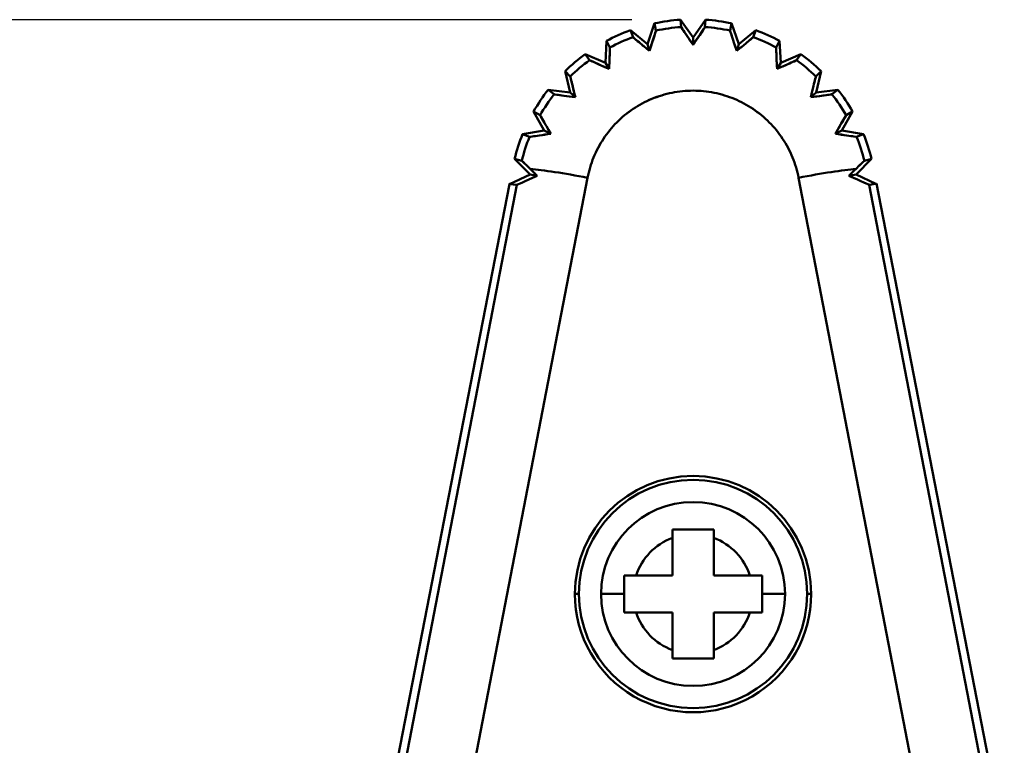
# Model space of a CAD drawing. Units: inches. Extents: x 0.1 to 11.2, y 0.2 to 7.1.
# Drawn here: x 3.1 to 4, y 4.1 to 4.7 of the extents above; entities that cross this region are included whole.
import ezdxf

# ---------------------------------------------------------------- set-up
doc = ezdxf.new("R2010")
doc.units = ezdxf.units.IN
doc.header["$LTSCALE"] = 0.666667
doc.header["$MEASUREMENT"] = 0
doc.layers.add('Dimension (ANSI)', color=7, linetype='Continuous', lineweight=25)
doc.layers.add('Visible (ANSI)', color=7, linetype='Continuous', lineweight=50)
doc.styles.add('Note Text (ANSI)', font='tahoma.ttf')
doc.dimstyles.new('Default (ANSI)', dxfattribs={"dimscale": 0.666667, "dimtxt": 0.12, "dimasz": 0.098425, "dimexe": 0.125, "dimexo": 0.0625, "dimgap": 0.031496, "dimtad": 0, "dimtih": 1, "dimtoh": 1, "dimrnd": 1e-08, "dimzin": 4, "dimdsep": 46, "dimtxsty": 'Note Text (ANSI)', "dimcen": 0.09, "dimdle": 0.393701, "dimclrd": 256, "dimclre": 256, "dimclrt": 256, "dimadec": 0, "dimazin": 1, "dimtfac": 1, "dimtofl": 0, "dimtmove": 0, "dimatfit": 3, "dimfxl": 0, "dimtolj": 1, "dimtzin": 4, "dimlwd": -1, "dimlwe": -1, "dimarcsym": 0})

# ---------------------------------------------------------------- blocks, each defined once
blk = doc.blocks.new('*D21')
at = {"layer": 'Defpoints', "color": 0}
for p in [(2.10905, 4.71002), (3.68386, 4.71002), (3.35014, 1.8659)]:
    blk.add_point(p, dxfattribs=at)
at = {"layer": 'Dimension (ANSI)'}
for p, q in [((3.64219, 4.71002), (2.02572, 4.71002)), ((2.10905, 4.6444), (2.10905, 3.35078)), ((2.10905, 1.93151), (2.10905, 3.22513)), ((3.30847, 1.8659), (2.02572, 1.8659))]:
    blk.add_line(p, q, dxfattribs=at)
for points in [[(2.09812, 4.6444), (2.11999, 4.6444), (2.10905, 4.71002)], [(2.09812, 1.93151), (2.11999, 1.93151), (2.10905, 1.8659)]]:
    blk.add_solid(points, dxfattribs=at)
at = {"layer": 'Dimension (ANSI)', "insert": (2.00659, 3.32978), "char_height": 0.08, "attachment_point": 1, "style": 'Note Text (ANSI)'}
blk.add_mtext('\\A1;2.84', dxfattribs=at)

msp = doc.modelspace()

# ---------------------------------------------------------------- linework, layer by layer
at = {"layer": 'Visible (ANSI)'}
for p, q in [((3.65556, 4.68915), (3.66167, 4.7069)), ((3.65556, 4.68915), (3.66167, 4.7069)), ((3.66288, 4.70069), (3.66167, 4.7069)), ((3.66167, 4.7069), (3.66288, 4.70069)), ((3.68386, 4.71002), (3.69462, 4.69464)), ((3.68386, 4.71002), (3.68441, 4.70371)), ((3.68386, 4.71002), (3.69462, 4.69464)), ((3.68441, 4.70371), (3.68386, 4.71002)), ((3.69462, 4.69464), (3.70539, 4.71002)), ((3.69462, 4.69464), (3.70539, 4.71002)), ((3.70484, 4.70371), (3.70539, 4.71002)), ((3.70539, 4.71002), (3.70484, 4.70371)), ((3.72758, 4.7069), (3.72637, 4.70069)), ((3.72637, 4.70069), (3.72758, 4.7069)), ((3.72758, 4.7069), (3.73369, 4.68915)), ((3.72758, 4.7069), (3.73369, 4.68915)), ((3.64097, 4.70096), (3.65556, 4.68915)), ((3.64097, 4.70096), (3.64324, 4.69505)), ((3.64097, 4.70096), (3.65556, 4.68915)), ((3.64324, 4.69505), (3.64097, 4.70096)), ((3.73369, 4.68915), (3.74828, 4.70096)), ((3.73369, 4.68915), (3.74828, 4.70096)), ((3.74601, 4.69505), (3.74828, 4.70096)), ((3.74828, 4.70096), (3.74601, 4.69505)), ((3.61952, 4.6731), (3.6205, 4.69185)), ((3.61952, 4.6731), (3.6205, 4.69185)), ((3.62338, 4.6862), (3.6205, 4.69185)), ((3.6205, 4.69185), (3.62338, 4.6862)), ((3.65556, 4.68915), (3.65724, 4.68327)), ((3.65724, 4.68327), (3.65556, 4.68915)), ((3.69462, 4.69464), (3.69462, 4.68853)), ((3.69462, 4.68853), (3.69462, 4.69464)), ((3.73369, 4.68915), (3.73201, 4.68327)), ((3.73201, 4.68327), (3.73369, 4.68915)), ((3.76875, 4.69185), (3.76587, 4.6862)), ((3.76587, 4.6862), (3.76875, 4.69185)), ((3.76875, 4.69185), (3.76973, 4.6731)), ((3.76875, 4.69185), (3.76973, 4.6731)), ((3.60224, 4.68044), (3.61952, 4.6731)), ((3.60224, 4.68044), (3.60606, 4.67537)), ((3.60224, 4.68044), (3.61952, 4.6731)), ((3.60606, 4.67537), (3.60224, 4.68044)), ((3.76973, 4.6731), (3.78701, 4.68044)), ((3.76973, 4.6731), (3.78701, 4.68044)), ((3.78319, 4.67537), (3.78701, 4.68044)), ((3.78701, 4.68044), (3.78319, 4.67537)), ((3.61952, 4.6731), (3.62276, 4.66791)), ((3.62276, 4.66791), (3.61952, 4.6731)), ((3.76973, 4.6731), (3.76649, 4.66791)), ((3.76649, 4.66791), (3.76973, 4.6731)), ((3.5893, 4.64774), (3.58507, 4.66604)), ((3.58941, 4.66138), (3.58507, 4.66604)), ((3.5893, 4.64774), (3.58507, 4.66604)), ((3.58507, 4.66604), (3.58941, 4.66138)), ((3.80418, 4.66604), (3.79984, 4.66138)), ((3.79984, 4.66138), (3.80418, 4.66604)), ((3.80418, 4.66604), (3.79995, 4.64774)), ((3.80418, 4.66604), (3.79995, 4.64774)), ((3.57066, 4.65003), (3.5893, 4.64774)), ((3.57066, 4.65003), (3.57575, 4.6462)), ((3.57066, 4.65003), (3.5893, 4.64774)), ((3.57575, 4.6462), (3.57066, 4.65003)), ((3.5893, 4.64774), (3.59386, 4.64363)), ((3.59386, 4.64363), (3.5893, 4.64774)), ((3.79995, 4.64774), (3.79539, 4.64363)), ((3.79539, 4.64363), (3.79995, 4.64774)), ((3.79995, 4.64774), (3.81859, 4.65003)), ((3.79995, 4.64774), (3.81859, 4.65003)), ((3.8135, 4.6462), (3.81859, 4.65003)), ((3.81859, 4.65003), (3.8135, 4.6462)), ((3.56724, 4.61504), (3.55813, 4.63146)), ((3.56361, 4.62817), (3.55813, 4.63146)), ((3.56724, 4.61504), (3.55813, 4.63146)), ((3.55813, 4.63146), (3.56361, 4.62817)), ((3.83111, 4.63146), (3.82201, 4.61504)), ((3.83111, 4.63146), (3.82201, 4.61504)), ((3.83111, 4.63146), (3.82564, 4.62817)), ((3.82564, 4.62817), (3.83111, 4.63146)), ((3.54869, 4.6121), (3.56724, 4.61504)), ((3.54869, 4.6121), (3.56724, 4.61504)), ((3.54869, 4.6121), (3.55467, 4.60981)), ((3.55467, 4.60981), (3.54869, 4.6121)), ((3.56724, 4.61504), (3.57278, 4.61233)), ((3.57278, 4.61233), (3.56724, 4.61504)), ((3.81647, 4.61233), (3.82201, 4.61504)), ((3.82201, 4.61504), (3.81647, 4.61233)), ((3.82201, 4.61504), (3.84056, 4.6121)), ((3.82201, 4.61504), (3.84056, 4.6121)), ((3.83458, 4.60981), (3.84056, 4.6121)), ((3.84056, 4.6121), (3.83458, 4.60981)), ((3.55505, 4.57752), (3.54177, 4.59079)), ((3.55505, 4.57752), (3.54177, 4.59079)), ((3.54177, 4.59079), (3.54797, 4.58913)), ((3.54797, 4.58913), (3.54177, 4.59079)), ((3.84748, 4.59079), (3.8342, 4.57752)), ((3.84748, 4.59079), (3.8342, 4.57752)), ((3.84748, 4.59079), (3.84128, 4.58913)), ((3.84128, 4.58913), (3.84748, 4.59079)), ((3.53738, 4.56928), (3.55505, 4.57752)), ((3.53738, 4.56928), (3.55505, 4.57752)), ((3.55505, 4.57752), (3.56114, 4.57644)), ((3.56114, 4.57644), (3.55505, 4.57752)), ((3.8342, 4.57752), (3.82811, 4.57644)), ((3.82811, 4.57644), (3.8342, 4.57752)), ((3.8342, 4.57752), (3.85122, 4.56958)), ((3.8342, 4.57752), (3.85122, 4.56958)), ((3.42815, 4.00734), (3.53738, 4.56928)), ((3.53738, 4.56928), (3.42815, 4.00734)), ((3.49295, 3.99808), (3.6043, 4.57468)), ((3.6043, 4.57468), (3.49295, 3.99808)), ((3.53746, 4.56968), (3.53738, 4.56928)), ((3.54383, 4.56874), (3.53738, 4.56928)), ((3.54383, 4.56874), (3.53738, 4.56928)), ((3.53803, 4.56958), (3.53746, 4.56968)), ((3.78495, 4.57468), (3.8963, 3.99808)), ((3.8963, 3.99808), (3.78495, 4.57468)), ((3.85179, 4.56968), (3.84734, 4.5689)), ((3.85179, 4.56968), (3.9611, 4.00734)), ((3.9611, 4.00734), (3.85179, 4.56968)), ((3.43499, 4.00512), (3.54383, 4.56874)), ((3.43499, 4.00512), (3.54383, 4.56874)), ((3.84734, 4.5689), (3.84542, 4.56874)), ((3.84734, 4.5689), (3.84542, 4.56874)), ((3.84542, 4.56874), (3.95426, 4.00512)), ((3.84542, 4.56874), (3.95426, 4.00512)), ((3.67691, 4.23401), (3.67691, 4.26628)), ((3.67691, 4.23401), (3.67691, 4.26628)), ((3.71234, 4.26628), (3.71234, 4.23401)), ((3.71234, 4.26628), (3.71234, 4.23401)), ((3.64593, 4.23401), (3.67691, 4.23401)), ((3.64593, 4.23401), (3.67691, 4.23401)), ((3.71234, 4.23401), (3.74332, 4.23401)), ((3.59348, 4.21826), (3.59689, 4.21826)), ((3.59689, 4.21826), (3.59348, 4.21826)), ((3.61588, 4.21826), (3.63557, 4.21826)), ((3.63557, 4.21826), (3.61588, 4.21826)), ((3.75368, 4.21826), (3.77336, 4.21826)), ((3.77336, 4.21826), (3.75368, 4.21826)), ((3.79236, 4.21826), (3.79577, 4.21826)), ((3.79577, 4.21826), (3.79236, 4.21826)), ((3.67691, 4.20251), (3.64593, 4.20251)), ((3.67691, 4.20251), (3.64593, 4.20251)), ((3.67691, 4.17024), (3.67691, 4.20251)), ((3.67691, 4.17024), (3.67691, 4.20251)), ((3.74332, 4.20251), (3.71234, 4.20251)), ((3.71234, 4.20251), (3.71234, 4.17024)), ((3.71234, 4.20251), (3.71234, 4.17024)), ((3.74332, 4.20251), (3.71234, 4.20251))]:
    msp.add_line(p, q, dxfattribs=at)
for centre, radius, start, end in [((3.69462, 4.55291), 0.15748, 93.92104, 102.07896), ((3.69462, 4.55291), 0.15748, 93.92104, 102.07896), ((3.69462, 4.55291), 0.15748, 77.92104, 86.07896), ((3.69462, 4.55291), 0.15748, 77.92104, 86.07896), ((3.69462, 4.55291), 0.15748, 109.92104, 118.07896), ((3.69462, 4.55291), 0.15748, 109.92104, 118.07896), ((3.69462, 4.55291), 0.15748, 61.92104, 70.07896), ((3.69462, 4.55291), 0.15748, 61.92104, 70.07896), ((3.69462, 4.55291), 0.15748, 125.92104, 134.07896), ((3.69462, 4.55291), 0.15748, 125.92104, 134.07896), ((3.69462, 4.55291), 0.15748, 45.92104, 54.07896), ((3.69462, 4.55291), 0.15748, 45.92104, 54.07896), ((3.69462, 4.55291), 0.15748, 141.92104, 150.07896), ((3.69462, 4.55291), 0.15748, 141.92104, 150.07896), ((3.69462, 4.55291), 0.15748, 29.92104, 38.07896), ((3.69462, 4.55291), 0.15748, 29.92104, 38.07896), ((3.69462, 4.55291), 0.15748, 157.92104, 166.07896), ((3.69462, 4.55291), 0.15748, 157.92104, 166.07896), ((3.69462, 4.55291), 0.15748, 13.92104, 22.07896), ((3.69462, 4.55291), 0.15748, 13.92104, 22.07896), ((3.69462, 4.21826), 0.09774, 0, 180), ((3.69462, 4.21826), 0.09774, 0, 180), ((3.69462, 4.21826), 0.07874, 0, 180), ((3.69462, 4.21826), 0.05118, 110.25225, 162.07979), ((3.69462, 4.21826), 0.05118, 110.25225, 162.07979), ((3.69462, 4.21826), 0.05118, 17.92021, 69.74775), ((3.69462, 4.21826), 0.05118, 17.92021, 69.74775), ((3.69462, 4.21826), 0.09774, 180, 0), ((3.69462, 4.21826), 0.09774, 180, 0), ((3.69462, 4.21826), 0.07874, 180, 0), ((3.69462, 4.21826), 0.07874, 180, 0), ((3.69462, 4.21826), 0.05118, 197.92021, 249.74775), ((3.69462, 4.21826), 0.05118, 197.92021, 249.74775), ((3.69462, 4.21826), 0.05118, 290.25225, 342.07979), ((3.69462, 4.21826), 0.05118, 290.25225, 342.07979)]:
    msp.add_arc(centre, radius, start, end, dxfattribs=at)
for centre, major_axis, ratio, start_param, end_param in [((3.69463, 4.5533), (-0.15091, 0.00006), 0.999053, 4.780546, 4.924758), ((3.69463, 4.55323), (-0.15097, 0.00005), 0.999052, 4.780502, 4.924647), ((3.69462, 4.5533), (-0.15091, -0.00006), 0.999053, 4.500001, 4.644213), ((3.69462, 4.55321), (-0.15099, -0.00005), 0.999052, 4.500135, 4.644267), ((3.69464, 4.55324), (-0.15096, -0.00036), 0.999037, 5.057445, 5.201613), ((3.69457, 4.5534), (-0.15079, -0.00029), 0.999039, 5.057884, 5.202218), ((3.69461, 4.55324), (-0.15096, 0.00034), 0.999037, 4.22304, 4.367208), ((3.69468, 4.55341), (-0.15078, 0.00026), 0.99904, 4.222409, 4.366752), ((3.6947, 4.55315), (-0.15107, 0.0002), 0.999049, 5.340787, 5.484873), ((3.69481, 4.55301), (-0.15125, 0.00007), 0.999047, 5.340011, 5.48393), ((3.69455, 4.55315), (-0.15107, -0.00014), 0.999048, 3.940297, 4.084383), ((3.69443, 4.55302), (-0.15125, -0.00001), 0.999046, 3.941236, 4.085156), ((3.69479, 4.55307), (-0.15119, 0.00095), 0.999056, 5.625141, 5.769133), ((3.69472, 4.55311), (-0.15111, 0.00102), 0.999056, 5.6255, 5.76957), ((3.69446, 4.55307), (-0.15119, -0.00105), 0.999056, 3.654982, 3.798975), ((3.69452, 4.5531), (-0.15112, -0.00111), 0.999057, 3.654605, 3.798663), ((3.69487, 4.55303), (-0.15127, -0.00233), 0.999037, 5.882692, 6.026615), ((3.69503, 4.55299), (-0.15143, -0.00246), 0.999037, 5.881999, 6.025763), ((3.69438, 4.55303), (0.15126, -0.00238), 0.999037, 0.256931, 0.40085), ((3.69424, 4.553), (0.15141, -0.0025), 0.999036, 0.257692, 0.40147), ((3.6043, 4.57046), (0.05798, -0.0112), 0.070207, 1.584357, 2.589675), ((3.6043, 4.57046), (0.05798, -0.0112), 0.070207, 1.584357, 2.589675), ((3.78495, 4.57046), (0.05798, 0.0112), 0.070207, 0.551925, 1.55724), ((3.78495, 4.57046), (0.05798, 0.0112), 0.070207, 0.551925, 1.55724), ((3.79104, 4.53891), (0.05042, 0.05038), 0.007245, 0.547029, 0.737663), ((3.79104, 4.53891), (0.05042, 0.05038), 0.007245, 0.547029, 0.737663), ((3.60993, 4.5996), (-0.0661, -0.03086), 0.007085, 0.012358, 0.73742), ((3.60993, 4.5996), (-0.0661, -0.03086), 0.007085, 0.012358, 0.73742), ((3.77932, 4.5996), (0.0661, -0.03086), 0.007085, 5.545765, 6.270828), ((3.77932, 4.5996), (0.0661, -0.03086), 0.007085, 5.545765, 6.270828), ((3.69462, 4.21813), (0, 0.10115), 0.999999, 4.71364, 7.85273), ((3.69462, 4.21813), (0, 0.10115), 0.999999, 4.71364, 7.85273), ((3.69462, 4.21813), (0, 0.10115), 0.999999, 1.569545, 4.71364), ((3.69462, 4.21813), (0, 0.10115), 0.999999, 1.569545, 4.71364)]:
    msp.add_ellipse(centre, major_axis=major_axis, ratio=ratio, start_param=start_param, end_param=end_param, dxfattribs=at)
for points, knots in [([(3.66288, 4.70069), (3.66289, 4.7006), (3.66267, 4.69983), (3.66223, 4.69842), (3.66179, 4.69701), (3.66113, 4.69496), (3.66028, 4.69239), (3.65943, 4.68982), (3.6584, 4.68674), (3.65724, 4.68327)], [0, 0, 0, 0, 0.333333, 0.333333, 0.333333, 0.666667, 0.666667, 0.666667, 1, 1, 1, 1]), ([(3.66288, 4.70069), (3.6629, 4.70063), (3.6627, 4.69991), (3.66229, 4.69862), (3.66187, 4.69726), (3.66123, 4.69527), (3.6604, 4.69277), (3.65954, 4.69014), (3.65847, 4.68693), (3.65724, 4.68327)], [0, 0, 0, 0, 0.317342, 0.317342, 0.317342, 0.650129, 0.650129, 0.650129, 1, 1, 1, 1]), ([(3.69462, 4.68853), (3.69243, 4.69172), (3.69052, 4.69451), (3.68896, 4.6968), (3.68749, 4.69896), (3.68634, 4.70068), (3.68556, 4.70186), (3.6848, 4.70301), (3.6844, 4.70366), (3.68441, 4.70371)], [0, 0, 0, 0, 0.350279, 0.350279, 0.350279, 0.679803, 0.679803, 0.679803, 1, 1, 1, 1]), ([(3.69462, 4.68853), (3.69256, 4.69155), (3.69071, 4.69423), (3.68919, 4.69647), (3.68766, 4.6987), (3.68646, 4.70049), (3.68565, 4.70172), (3.68484, 4.70295), (3.68442, 4.70363), (3.68441, 4.70371)], [0, 0, 0, 0, 0.333333, 0.333333, 0.333333, 0.666667, 0.666667, 0.666667, 1, 1, 1, 1]), ([(3.70484, 4.70371), (3.70483, 4.70363), (3.70441, 4.70295), (3.7036, 4.70172), (3.70279, 4.70049), (3.70159, 4.6987), (3.70006, 4.69647), (3.69854, 4.69423), (3.69669, 4.69155), (3.69462, 4.68853)], [0, 0, 0, 0, 0.333333, 0.333333, 0.333333, 0.666667, 0.666667, 0.666667, 1, 1, 1, 1]), ([(3.70484, 4.70371), (3.70486, 4.7036), (3.70319, 4.70106), (3.70029, 4.6968), (3.69873, 4.69451), (3.69682, 4.69172), (3.69462, 4.68853)], [0, 0, 0, 0, 0.649697, 0.649697, 0.649697, 1, 1, 1, 1]), ([(3.73201, 4.68327), (3.73085, 4.68674), (3.72982, 4.68982), (3.72897, 4.69239), (3.72812, 4.69496), (3.72746, 4.69701), (3.72702, 4.69842), (3.72658, 4.69983), (3.72636, 4.7006), (3.72637, 4.70069)], [0, 0, 0, 0, 0.333333, 0.333333, 0.333333, 0.666667, 0.666667, 0.666667, 1, 1, 1, 1]), ([(3.65724, 4.68327), (3.65442, 4.6856), (3.6519, 4.68768), (3.64982, 4.68941), (3.64774, 4.69114), (3.6461, 4.69252), (3.64498, 4.69348), (3.64386, 4.69444), (3.64327, 4.69497), (3.64324, 4.69505)], [0, 0, 0, 0, 0.333333, 0.333333, 0.333333, 0.666667, 0.666667, 0.666667, 1, 1, 1, 1]), ([(3.65724, 4.68327), (3.65426, 4.68573), (3.65165, 4.68788), (3.64953, 4.68965), (3.64752, 4.69133), (3.64593, 4.69266), (3.64486, 4.69358), (3.64381, 4.69448), (3.64324, 4.69499), (3.64324, 4.69505)], [0, 0, 0, 0, 0.349238, 0.349238, 0.349238, 0.678757, 0.678757, 0.678757, 1, 1, 1, 1]), ([(3.74601, 4.69505), (3.74598, 4.69497), (3.74539, 4.69444), (3.74427, 4.69348), (3.74315, 4.69252), (3.74151, 4.69114), (3.73943, 4.68941), (3.73735, 4.68768), (3.73483, 4.6856), (3.73201, 4.68327)], [0, 0, 0, 0, 0.333333, 0.333333, 0.333333, 0.666667, 0.666667, 0.666667, 1, 1, 1, 1]), ([(3.62338, 4.6862), (3.62341, 4.68612), (3.62342, 4.68532), (3.62338, 4.68384), (3.62335, 4.68236), (3.62327, 4.6802), (3.62317, 4.6775), (3.62306, 4.6748), (3.62292, 4.67155), (3.62276, 4.66791)], [0, 0, 0, 0, 0.333333, 0.333333, 0.333333, 0.666667, 0.666667, 0.666667, 1, 1, 1, 1]), ([(3.62338, 4.6862), (3.62346, 4.68611), (3.62338, 4.68306), (3.62318, 4.67792), (3.62308, 4.67515), (3.62293, 4.67176), (3.62276, 4.66791)], [0, 0, 0, 0, 0.649121, 0.649121, 0.649121, 1, 1, 1, 1]), ([(3.76649, 4.66791), (3.76633, 4.67155), (3.76619, 4.6748), (3.76608, 4.6775), (3.76598, 4.6802), (3.7659, 4.68236), (3.76587, 4.68384), (3.76583, 4.68532), (3.76584, 4.68612), (3.76587, 4.6862)], [0, 0, 0, 0, 0.333333, 0.333333, 0.333333, 0.666667, 0.666667, 0.666667, 1, 1, 1, 1]), ([(3.62276, 4.66791), (3.6194, 4.66937), (3.61641, 4.67067), (3.61393, 4.67176), (3.61145, 4.67285), (3.60949, 4.67373), (3.60816, 4.67434), (3.60682, 4.67495), (3.60611, 4.6753), (3.60606, 4.67537)], [0, 0, 0, 0, 0.333333, 0.333333, 0.333333, 0.666667, 0.666667, 0.666667, 1, 1, 1, 1]), ([(3.78319, 4.67537), (3.78314, 4.6753), (3.78243, 4.67495), (3.78109, 4.67434), (3.77976, 4.67373), (3.7778, 4.67285), (3.77532, 4.67176), (3.77284, 4.67067), (3.76985, 4.66937), (3.76649, 4.66791)], [0, 0, 0, 0, 0.333333, 0.333333, 0.333333, 0.666667, 0.666667, 0.666667, 1, 1, 1, 1]), ([(3.78319, 4.67537), (3.78315, 4.67526), (3.78038, 4.67399), (3.77565, 4.67191), (3.77312, 4.67079), (3.77002, 4.66944), (3.76649, 4.66791)], [0, 0, 0, 0, 0.651916, 0.651916, 0.651916, 1, 1, 1, 1]), ([(3.58941, 4.66138), (3.58947, 4.66132), (3.58969, 4.66054), (3.59007, 4.65911), (3.59044, 4.65767), (3.59096, 4.65558), (3.59161, 4.65296), (3.59225, 4.65033), (3.593, 4.64717), (3.59386, 4.64363)], [0, 0, 0, 0, 0.333333, 0.333333, 0.333333, 0.666667, 0.666667, 0.666667, 1, 1, 1, 1]), ([(3.58941, 4.66138), (3.58946, 4.66135), (3.58967, 4.66063), (3.59001, 4.65932), (3.59037, 4.65795), (3.59087, 4.65595), (3.59149, 4.65343), (3.59216, 4.65072), (3.59296, 4.64741), (3.59386, 4.64363)], [0, 0, 0, 0, 0.31698, 0.31698, 0.31698, 0.646512, 0.646512, 0.646512, 1, 1, 1, 1]), ([(3.79539, 4.64363), (3.79624, 4.64717), (3.797, 4.65033), (3.79764, 4.65296), (3.79828, 4.65558), (3.79881, 4.65767), (3.79918, 4.65911), (3.79956, 4.66054), (3.79978, 4.66132), (3.79984, 4.66138)], [0, 0, 0, 0, 0.333333, 0.333333, 0.333333, 0.666667, 0.666667, 0.666667, 1, 1, 1, 1]), ([(3.79539, 4.64363), (3.79713, 4.65093), (3.7985, 4.65649), (3.79924, 4.65932), (3.79958, 4.66063), (3.79979, 4.66135), (3.79984, 4.66138)], [0, 0, 0, 0, 0.683008, 0.683008, 0.683008, 1, 1, 1, 1]), ([(3.59386, 4.64363), (3.59022, 4.64411), (3.58698, 4.64454), (3.5843, 4.6449), (3.58162, 4.64527), (3.5795, 4.64557), (3.57805, 4.64579), (3.5766, 4.64601), (3.57582, 4.64615), (3.57575, 4.6462)], [0, 0, 0, 0, 0.333333, 0.333333, 0.333333, 0.666667, 0.666667, 0.666667, 1, 1, 1, 1]), ([(3.59386, 4.64363), (3.59004, 4.64413), (3.58671, 4.64458), (3.58397, 4.64495), (3.58138, 4.6453), (3.57932, 4.64559), (3.57792, 4.64581), (3.57654, 4.64602), (3.57578, 4.64615), (3.57575, 4.6462)], [0, 0, 0, 0, 0.347112, 0.347112, 0.347112, 0.676703, 0.676703, 0.676703, 1, 1, 1, 1]), ([(3.6043, 4.57468), (3.60544, 4.58062), (3.60717, 4.58643), (3.60946, 4.59202), (3.61175, 4.59762), (3.61458, 4.60299), (3.61792, 4.60803), (3.62126, 4.61307), (3.6251, 4.61779), (3.62936, 4.62208), (3.63362, 4.62637), (3.63831, 4.63024), (3.64333, 4.63361), (3.64835, 4.63698), (3.6537, 4.63985), (3.65928, 4.64218), (3.66486, 4.6445), (3.67068, 4.64627), (3.67661, 4.64745), (3.68253, 4.64864), (3.68858, 4.64924), (3.69463, 4.64924), (3.70067, 4.64924), (3.70672, 4.64864), (3.71265, 4.64745), (3.71858, 4.64627), (3.72439, 4.6445), (3.72997, 4.64217), (3.73555, 4.63985), (3.7409, 4.63698), (3.74592, 4.63361), (3.75094, 4.63023), (3.75563, 4.62637), (3.75989, 4.62208), (3.76415, 4.61778), (3.76799, 4.61307), (3.77133, 4.60803), (3.77467, 4.60299), (3.7775, 4.59762), (3.77979, 4.59202), (3.78208, 4.58643), (3.78381, 4.58062), (3.78495, 4.57468)], [0, 0, 0, 0, 0.0714481, 0.0714481, 0.0714481, 0.1429443, 0.1429443, 0.1429443, 0.2144437, 0.2144437, 0.2144437, 0.285879, 0.285879, 0.285879, 0.3572762, 0.3572762, 0.3572762, 0.4286529, 0.4286529, 0.4286529, 0.5000064, 0.5000064, 0.5000064, 0.5713594, 0.5713594, 0.5713594, 0.6427355, 0.6427355, 0.6427355, 0.7141324, 0.7141324, 0.7141324, 0.7855671, 0.7855671, 0.7855671, 0.857066, 0.857066, 0.857066, 0.9285619, 0.9285619, 0.9285619, 1, 1, 1, 1]), ([(3.6043, 4.57468), (3.60545, 4.58061), (3.60718, 4.58643), (3.60946, 4.59203), (3.61175, 4.59762), (3.61458, 4.60299), (3.61792, 4.60802), (3.62125, 4.61306), (3.62509, 4.61777), (3.62935, 4.62206), (3.6336, 4.62635), (3.63829, 4.63022), (3.64331, 4.63359), (3.64832, 4.63696), (3.65368, 4.63984), (3.65926, 4.64217), (3.66485, 4.64449), (3.67066, 4.64627), (3.67659, 4.64745), (3.68252, 4.64864), (3.68857, 4.64924), (3.69462, 4.64924), (3.70067, 4.64924), (3.70672, 4.64864), (3.71266, 4.64745), (3.71859, 4.64627), (3.7244, 4.64449), (3.72999, 4.64217), (3.73557, 4.63984), (3.74092, 4.63696), (3.74594, 4.63359), (3.75096, 4.63022), (3.75564, 4.62635), (3.7599, 4.62206), (3.76416, 4.61777), (3.768, 4.61306), (3.77133, 4.60802), (3.77467, 4.60299), (3.7775, 4.59762), (3.77979, 4.59203), (3.78207, 4.58643), (3.7838, 4.58061), (3.78495, 4.57468)], [0, 0, 0, 0, 0.0714286, 0.0714286, 0.0714286, 0.1428571, 0.1428571, 0.1428571, 0.2142857, 0.2142857, 0.2142857, 0.2857143, 0.2857143, 0.2857143, 0.3571429, 0.3571429, 0.3571429, 0.4285714, 0.4285714, 0.4285714, 0.5, 0.5, 0.5, 0.5714286, 0.5714286, 0.5714286, 0.6428571, 0.6428571, 0.6428571, 0.7142857, 0.7142857, 0.7142857, 0.7857143, 0.7857143, 0.7857143, 0.8571429, 0.8571429, 0.8571429, 0.9285714, 0.9285714, 0.9285714, 1, 1, 1, 1]), ([(3.8135, 4.6462), (3.81343, 4.64615), (3.81265, 4.64601), (3.8112, 4.64579), (3.80975, 4.64557), (3.80763, 4.64527), (3.80495, 4.6449), (3.80227, 4.64454), (3.79903, 4.64411), (3.79539, 4.64363)], [0, 0, 0, 0, 0.333333, 0.333333, 0.333333, 0.666667, 0.666667, 0.666667, 1, 1, 1, 1]), ([(3.56361, 4.62817), (3.56368, 4.62812), (3.56411, 4.62744), (3.56487, 4.62616), (3.56562, 4.62488), (3.5667, 4.62302), (3.56804, 4.62067), (3.56938, 4.61832), (3.57098, 4.6155), (3.57278, 4.61233)], [0, 0, 0, 0, 0.333333, 0.333333, 0.333333, 0.666667, 0.666667, 0.666667, 1, 1, 1, 1]), ([(3.81647, 4.61233), (3.81827, 4.6155), (3.81987, 4.61832), (3.82121, 4.62067), (3.82255, 4.62302), (3.82363, 4.62488), (3.82438, 4.62616), (3.82514, 4.62744), (3.82557, 4.62812), (3.82564, 4.62817)], [0, 0, 0, 0, 0.333333, 0.333333, 0.333333, 0.666667, 0.666667, 0.666667, 1, 1, 1, 1]), ([(3.81647, 4.61233), (3.81838, 4.61572), (3.82007, 4.61868), (3.82145, 4.6211), (3.82398, 4.62552), (3.82552, 4.62813), (3.82564, 4.62817)], [0, 0, 0, 0, 0.354008, 0.354008, 0.354008, 1, 1, 1, 1]), ([(3.57278, 4.61233), (3.56914, 4.61179), (3.56591, 4.61131), (3.56323, 4.61092), (3.56056, 4.61053), (3.55844, 4.61023), (3.55698, 4.61005), (3.55553, 4.60986), (3.55475, 4.60978), (3.55467, 4.60981)], [0, 0, 0, 0, 0.333333, 0.333333, 0.333333, 0.666667, 0.666667, 0.666667, 1, 1, 1, 1]), ([(3.57278, 4.61233), (3.56897, 4.61176), (3.56565, 4.61127), (3.56292, 4.61088), (3.55778, 4.61013), (3.55476, 4.60974), (3.55467, 4.60981)], [0, 0, 0, 0, 0.346393, 0.346393, 0.346393, 1, 1, 1, 1]), ([(3.83458, 4.60981), (3.83449, 4.60974), (3.83147, 4.61013), (3.82633, 4.61088), (3.8236, 4.61127), (3.82028, 4.61176), (3.81647, 4.61233)], [0, 0, 0, 0, 0.653592, 0.653592, 0.653592, 1, 1, 1, 1]), ([(3.83458, 4.60981), (3.8345, 4.60978), (3.83372, 4.60986), (3.83227, 4.61005), (3.83081, 4.61023), (3.82869, 4.61053), (3.82602, 4.61092), (3.82334, 4.61131), (3.82011, 4.61179), (3.81647, 4.61233)], [0, 0, 0, 0, 0.333333, 0.333333, 0.333333, 0.666667, 0.666667, 0.666667, 1, 1, 1, 1]), ([(3.54797, 4.58913), (3.54802, 4.58912), (3.54834, 4.58885), (3.5489, 4.58833), (3.54947, 4.5878), (3.55029, 4.58702), (3.55135, 4.586), (3.55244, 4.58495), (3.55378, 4.58365), (3.55534, 4.58213)], [0, 0, 0, 0, 0.3230897, 0.3230897, 0.3230897, 0.6545505, 0.6545505, 0.6545505, 1, 1, 1, 1]), ([(3.54797, 4.58913), (3.54803, 4.58911), (3.54836, 4.58883), (3.54895, 4.58828), (3.54954, 4.58773), (3.55039, 4.58693), (3.55146, 4.58589), (3.55254, 4.58486), (3.55384, 4.58359), (3.55534, 4.58213)], [0, 0, 0, 0, 0.3333333, 0.3333333, 0.3333333, 0.6666667, 0.6666667, 0.6666667, 1, 1, 1, 1]), ([(3.83391, 4.58213), (3.83541, 4.58359), (3.83671, 4.58486), (3.83779, 4.58589), (3.83886, 4.58693), (3.83971, 4.58773), (3.8403, 4.58828), (3.84089, 4.58883), (3.84122, 4.58911), (3.84128, 4.58913)], [0, 0, 0, 0, 0.333333, 0.333333, 0.333333, 0.666667, 0.666667, 0.666667, 1, 1, 1, 1]), ([(3.83391, 4.58213), (3.83547, 4.58365), (3.83681, 4.58495), (3.8379, 4.586), (3.83896, 4.58702), (3.83978, 4.5878), (3.84035, 4.58833), (3.84091, 4.58885), (3.84123, 4.58912), (3.84128, 4.58913)], [0, 0, 0, 0, 0.345452, 0.345452, 0.345452, 0.676912, 0.676912, 0.676912, 1, 1, 1, 1]), ([(3.55534, 4.58213), (3.55589, 4.58159), (3.55648, 4.58102), (3.55708, 4.58043), (3.5577, 4.57982), (3.55835, 4.57919), (3.55902, 4.57853), (3.5597, 4.57786), (3.56041, 4.57716), (3.56114, 4.57644)], [0, 0, 0, 0, 0.324346, 0.324346, 0.324346, 0.657585, 0.657585, 0.657585, 1, 1, 1, 1]), ([(3.56114, 4.57644), (3.56041, 4.57716), (3.5597, 4.57786), (3.55902, 4.57853), (3.55836, 4.57918), (3.55772, 4.5798), (3.55711, 4.5804), (3.55649, 4.581), (3.5559, 4.58158), (3.55534, 4.58213)], [0, 0, 0, 0, 0.3424146, 0.3424146, 0.3424146, 0.6712073, 0.6712073, 0.6712073, 1, 1, 1, 1]), ([(3.71234, 4.27338), (3.71088, 4.27338), (3.70942, 4.27338), (3.70796, 4.27338), (3.7065, 4.27338), (3.70505, 4.27338), (3.70359, 4.27338), (3.70213, 4.27338), (3.70067, 4.27338), (3.69921, 4.27338), (3.69775, 4.27338), (3.69628, 4.27338), (3.69482, 4.27338), (3.69334, 4.27338), (3.69187, 4.27338), (3.69039, 4.27338), (3.6889, 4.27338), (3.68742, 4.27338), (3.68593, 4.27338), (3.68451, 4.27338), (3.68309, 4.27338), (3.68167, 4.27338), (3.68159, 4.27338), (3.68151, 4.27338), (3.68143, 4.27338), (3.68003, 4.27338), (3.67863, 4.27338), (3.67723, 4.27338), (3.67712, 4.27338), (3.67702, 4.27338), (3.67691, 4.27338)], [0, 0, 0, 0, 0.1238237, 0.1238237, 0.1238237, 0.2471845, 0.2471845, 0.2471845, 0.3705873, 0.3705873, 0.3705873, 0.4945117, 0.4945117, 0.4945117, 0.6193697, 0.6193697, 0.6193697, 0.7452398, 0.7452398, 0.7452398, 0.8654969, 0.8654969, 0.8654969, 0.872123, 0.872123, 0.872123, 0.9908988, 0.9908988, 0.9908988, 1, 1, 1, 1]), ([(3.67691, 4.27338), (3.67691, 4.27261), (3.67691, 4.27184), (3.67691, 4.27106), (3.67691, 4.27028), (3.67691, 4.26949), (3.67691, 4.26869), (3.67691, 4.26793), (3.67691, 4.26717), (3.67691, 4.2664), (3.67691, 4.26636), (3.67691, 4.26632), (3.67691, 4.26628)], [0, 0, 0, 0, 0.3291314, 0.3291314, 0.3291314, 0.6627294, 0.6627294, 0.6627294, 0.9825352, 0.9825352, 0.9825352, 1, 1, 1, 1]), ([(3.67691, 4.26628), (3.67691, 4.26788), (3.67691, 4.26948), (3.67691, 4.27106), (3.67691, 4.27184), (3.67691, 4.27261), (3.67691, 4.27338)], [0, 0, 0, 0, 0.670869, 0.670869, 0.670869, 1, 1, 1, 1]), ([(3.67691, 4.27338), (3.67991, 4.27338), (3.68292, 4.27338), (3.68593, 4.27338), (3.68742, 4.27338), (3.6889, 4.27338), (3.69039, 4.27338), (3.69187, 4.27338), (3.69334, 4.27338), (3.69482, 4.27338), (3.69628, 4.27338), (3.69775, 4.27338), (3.69921, 4.27338), (3.70067, 4.27338), (3.70213, 4.27338), (3.70359, 4.27338), (3.70651, 4.27338), (3.70943, 4.27338), (3.71234, 4.27338)], [0, 0, 0, 0, 0.25476, 0.25476, 0.25476, 0.38063, 0.38063, 0.38063, 0.505488, 0.505488, 0.505488, 0.629413, 0.629413, 0.629413, 0.752816, 0.752816, 0.752816, 1, 1, 1, 1]), ([(3.71234, 4.26628), (3.71234, 4.26704), (3.71234, 4.2678), (3.71234, 4.26857), (3.71234, 4.26861), (3.71234, 4.26865), (3.71234, 4.26869), (3.71234, 4.26949), (3.71234, 4.27028), (3.71234, 4.27106), (3.71234, 4.27184), (3.71234, 4.27261), (3.71234, 4.27338)], [0, 0, 0, 0, 0.3198044, 0.3198044, 0.3198044, 0.3372415, 0.3372415, 0.3372415, 0.6708823, 0.6708823, 0.6708823, 1, 1, 1, 1]), ([(3.71234, 4.27338), (3.71234, 4.27261), (3.71234, 4.27184), (3.71234, 4.27106), (3.71234, 4.27028), (3.71234, 4.26949), (3.71234, 4.26869), (3.71234, 4.26789), (3.71234, 4.26708), (3.71234, 4.26628)], [0, 0, 0, 0, 0.329118, 0.329118, 0.329118, 0.662759, 0.662759, 0.662759, 1, 1, 1, 1]), ([(3.64593, 4.23401), (3.64474, 4.23401), (3.64355, 4.23401), (3.64236, 4.23401), (3.64119, 4.23401), (3.64003, 4.23401), (3.63889, 4.23401), (3.63776, 4.23401), (3.63665, 4.23401), (3.63557, 4.23401)], [0, 0, 0, 0, 0.3376316, 0.3376316, 0.3376316, 0.6714312, 0.6714312, 0.6714312, 1, 1, 1, 1]), ([(3.63557, 4.23401), (3.63557, 4.2323), (3.63557, 4.23059), (3.63557, 4.22888), (3.63557, 4.22713), (3.63557, 4.22538), (3.63557, 4.22363), (3.63557, 4.22184), (3.63557, 4.22005), (3.63557, 4.21826)], [0, 0, 0, 0, 0.3263046, 0.3263046, 0.3263046, 0.6596534, 0.6596534, 0.6596534, 1, 1, 1, 1]), ([(3.63557, 4.23401), (3.63665, 4.23401), (3.63776, 4.23401), (3.63889, 4.23401), (3.64003, 4.23401), (3.64119, 4.23401), (3.64236, 4.23401), (3.64355, 4.23401), (3.64474, 4.23401), (3.64593, 4.23401)], [0, 0, 0, 0, 0.328569, 0.328569, 0.328569, 0.662368, 0.662368, 0.662368, 1, 1, 1, 1]), ([(3.75368, 4.23401), (3.75259, 4.23401), (3.75148, 4.23401), (3.75036, 4.23401), (3.74921, 4.23401), (3.74805, 4.23401), (3.74689, 4.23401), (3.7457, 4.23401), (3.74451, 4.23401), (3.74332, 4.23401)], [0, 0, 0, 0, 0.3286626, 0.3286626, 0.3286626, 0.6623859, 0.6623859, 0.6623859, 1, 1, 1, 1]), ([(3.75368, 4.21826), (3.75368, 4.22005), (3.75368, 4.22184), (3.75368, 4.22363), (3.75368, 4.22538), (3.75368, 4.22713), (3.75368, 4.22888), (3.75368, 4.23059), (3.75368, 4.2323), (3.75368, 4.23401)], [0, 0, 0, 0, 0.340514, 0.340514, 0.340514, 0.6738703, 0.6738703, 0.6738703, 1, 1, 1, 1]), ([(3.63557, 4.21826), (3.63557, 4.21647), (3.63557, 4.21468), (3.63557, 4.21289), (3.63557, 4.21114), (3.63557, 4.20939), (3.63557, 4.20764), (3.63557, 4.20593), (3.63557, 4.20422), (3.63557, 4.20251)], [0, 0, 0, 0, 0.340514, 0.340514, 0.340514, 0.6738703, 0.6738703, 0.6738703, 1, 1, 1, 1]), ([(3.75368, 4.20251), (3.75368, 4.20422), (3.75368, 4.20593), (3.75368, 4.20764), (3.75368, 4.20939), (3.75368, 4.21114), (3.75368, 4.21289), (3.75368, 4.21468), (3.75368, 4.21647), (3.75368, 4.21826)], [0, 0, 0, 0, 0.3263046, 0.3263046, 0.3263046, 0.6596534, 0.6596534, 0.6596534, 1, 1, 1, 1]), ([(3.63557, 4.20251), (3.63666, 4.20251), (3.63777, 4.20251), (3.63889, 4.20251), (3.64003, 4.20251), (3.64119, 4.20251), (3.64236, 4.20251), (3.64355, 4.20251), (3.64474, 4.20251), (3.64593, 4.20251)], [0, 0, 0, 0, 0.3286626, 0.3286626, 0.3286626, 0.6623859, 0.6623859, 0.6623859, 1, 1, 1, 1]), ([(3.64593, 4.20251), (3.64356, 4.20251), (3.64119, 4.20251), (3.63889, 4.20251), (3.63777, 4.20251), (3.63666, 4.20251), (3.63557, 4.20251)], [0, 0, 0, 0, 0.671337, 0.671337, 0.671337, 1, 1, 1, 1]), ([(3.74332, 4.20251), (3.74451, 4.20251), (3.7457, 4.20251), (3.74689, 4.20251), (3.74805, 4.20251), (3.74921, 4.20251), (3.75036, 4.20251), (3.75148, 4.20251), (3.75259, 4.20251), (3.75368, 4.20251)], [0, 0, 0, 0, 0.3376316, 0.3376316, 0.3376316, 0.6714312, 0.6714312, 0.6714312, 1, 1, 1, 1]), ([(3.75368, 4.20251), (3.75259, 4.20251), (3.75148, 4.20251), (3.75036, 4.20251), (3.74921, 4.20251), (3.74805, 4.20251), (3.74689, 4.20251), (3.7457, 4.20251), (3.74451, 4.20251), (3.74332, 4.20251)], [0, 0, 0, 0, 0.328569, 0.328569, 0.328569, 0.662368, 0.662368, 0.662368, 1, 1, 1, 1]), ([(3.67691, 4.16314), (3.67691, 4.16391), (3.67691, 4.16468), (3.67691, 4.16545), (3.67691, 4.16624), (3.67691, 4.16703), (3.67691, 4.16783), (3.67691, 4.16863), (3.67691, 4.16944), (3.67691, 4.17024)], [0, 0, 0, 0, 0.329118, 0.329118, 0.329118, 0.662759, 0.662759, 0.662759, 1, 1, 1, 1]), ([(3.67691, 4.17024), (3.67691, 4.16948), (3.67691, 4.16871), (3.67691, 4.16795), (3.67691, 4.16791), (3.67691, 4.16787), (3.67691, 4.16783), (3.67691, 4.16703), (3.67691, 4.16624), (3.67691, 4.16545), (3.67691, 4.16468), (3.67691, 4.16391), (3.67691, 4.16314)], [0, 0, 0, 0, 0.3198044, 0.3198044, 0.3198044, 0.3372415, 0.3372415, 0.3372415, 0.6708823, 0.6708823, 0.6708823, 1, 1, 1, 1]), ([(3.71234, 4.17024), (3.71234, 4.16944), (3.71234, 4.16863), (3.71234, 4.16783), (3.71234, 4.16703), (3.71234, 4.16624), (3.71234, 4.16545), (3.71234, 4.16468), (3.71234, 4.16391), (3.71234, 4.16314)], [0, 0, 0, 0, 0.337271, 0.337271, 0.337271, 0.670869, 0.670869, 0.670869, 1, 1, 1, 1]), ([(3.71234, 4.16314), (3.71234, 4.16391), (3.71234, 4.16468), (3.71234, 4.16545), (3.71234, 4.16624), (3.71234, 4.16703), (3.71234, 4.16783), (3.71234, 4.16859), (3.71234, 4.16935), (3.71234, 4.17012), (3.71234, 4.17016), (3.71234, 4.1702), (3.71234, 4.17024)], [0, 0, 0, 0, 0.3291314, 0.3291314, 0.3291314, 0.6627294, 0.6627294, 0.6627294, 0.9825352, 0.9825352, 0.9825352, 1, 1, 1, 1]), ([(3.67691, 4.16314), (3.67837, 4.16314), (3.67983, 4.16314), (3.68129, 4.16314), (3.68275, 4.16314), (3.6842, 4.16314), (3.68566, 4.16314), (3.68712, 4.16314), (3.68858, 4.16314), (3.69004, 4.16314), (3.6915, 4.16314), (3.69297, 4.16314), (3.69443, 4.16314), (3.69591, 4.16314), (3.69738, 4.16314), (3.69886, 4.16314), (3.70034, 4.16314), (3.70183, 4.16314), (3.70332, 4.16314), (3.70474, 4.16314), (3.70616, 4.16314), (3.70758, 4.16314), (3.70766, 4.16314), (3.70774, 4.16314), (3.70782, 4.16314), (3.70922, 4.16314), (3.71062, 4.16314), (3.71202, 4.16314), (3.71213, 4.16314), (3.71223, 4.16314), (3.71234, 4.16314)], [0, 0, 0, 0, 0.1238237, 0.1238237, 0.1238237, 0.2471845, 0.2471845, 0.2471845, 0.3705873, 0.3705873, 0.3705873, 0.4945117, 0.4945117, 0.4945117, 0.6193697, 0.6193697, 0.6193697, 0.7452398, 0.7452398, 0.7452398, 0.8654969, 0.8654969, 0.8654969, 0.872123, 0.872123, 0.872123, 0.9908988, 0.9908988, 0.9908988, 1, 1, 1, 1])]:
    msp.add_open_spline(points, degree=3, knots=knots, dxfattribs=at)
for points in [[(3.73201, 4.68327), (3.7285, 4.69372), (3.72629, 4.70052), (3.72637, 4.70069)], [(3.74601, 4.69505), (3.74599, 4.69487), (3.74055, 4.6903), (3.73201, 4.68327)], [(3.76649, 4.66791), (3.766, 4.6789), (3.76575, 4.68605), (3.76587, 4.6862)], [(3.62276, 4.66791), (3.6126, 4.67231), (3.60612, 4.6752), (3.60606, 4.67537)], [(3.8135, 4.6462), (3.81339, 4.64605), (3.80639, 4.64507), (3.79539, 4.64363)], [(3.56361, 4.62817), (3.56379, 4.62811), (3.56738, 4.62189), (3.57278, 4.61233)], [(3.63557, 4.21826), (3.63557, 4.22352), (3.63557, 4.22878), (3.63557, 4.23401)], [(3.75368, 4.23401), (3.75368, 4.22878), (3.75368, 4.22352), (3.75368, 4.21826)], [(3.63557, 4.20251), (3.63557, 4.20774), (3.63557, 4.213), (3.63557, 4.21826)], [(3.75368, 4.21826), (3.75368, 4.213), (3.75368, 4.20774), (3.75368, 4.20251)]]:
    msp.add_open_spline(points, degree=3, dxfattribs=at)

# ---------------------------------------------------------------- dimensions: what is measured, and where the dimension line sits
at = {"layer": 'Dimension (ANSI)'}
dim = msp.add_linear_dim(base=(2.10905, 4.71002), p1=(3.35014, 1.8659), p2=(3.68386, 4.71002), angle=270, dimstyle='Default (ANSI)', override={"dimdec": 2, "dimtp": 0, "dimtm": 0, "dimtdec": 2, "dimatfit": 1}, dxfattribs=at)
dim.commit()
dim.dimension.update_dxf_attribs({"geometry": '*D21', "text_midpoint": (2.10905, 3.28796), "dimtype": 160})

doc.saveas('drawing.dxf')
